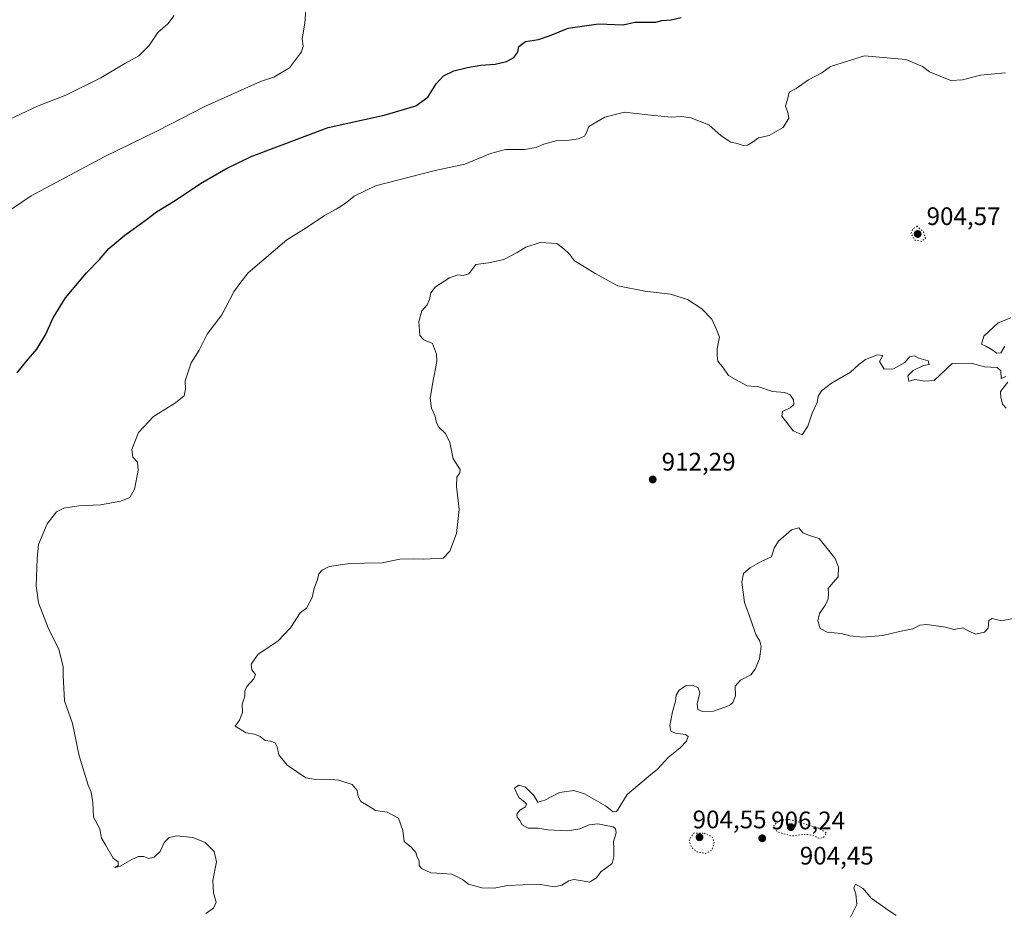
# Model space of a CAD drawing. Units: metres. Extents: x 566359 to 569803, y 4744946 to 4747293.
# Drawn here: x 568265 to 568653, y 4745377 to 4745730 of the extents above; entities that cross this region are included whole.
import ezdxf

# ---------------------------------------------------------------- set-up
doc = ezdxf.new("R2010")
doc.units = ezdxf.units.M
doc.header["$MEASUREMENT"] = 0
doc.linetypes.add('DGN Style 5', pattern=[1.1536117293433497, 0.4944050268614355, -0.6592067024819142])
for name, color, linetype, lineweight in [('Curva de nivel maestra', 30, 'Continuous', 30), ('Curva de nivel normal', 30, 'Continuous', 0), ('Curva de nivel normal depresión', 30, 'DGN Style 5', 0), ('Punto de cota en terreno', 7, 'Continuous', 0), ('Rótulo de punto de cota en terreno', 7, 'Continuous', 0)]:
    doc.layers.add(name, color=color, linetype=linetype, lineweight=lineweight)
doc.styles.add('Style-Arial', font='txt')

# ---------------------------------------------------------------- blocks, each defined once
blk = doc.blocks.new('5PATER')
at = {"layer": 'Punto de cota en terreno', "linetype": 'Continuous', "lineweight": 0}
h = blk.add_hatch(color=51, dxfattribs=at)
edge = h.paths.add_edge_path()
edge.add_ellipse((0, 0), major_axis=(-0.1095731443231308, -0.1110710700762829), ratio=0.9994222409660322, start_angle=0, end_angle=360)

msp = doc.modelspace()

# ---------------------------------------------------------------- linework, layer by layer
at = {"layer": 'Curva de nivel maestra', "color": 30, "linetype": 'Continuous', "lineweight": 30, "elevation": 900, "flags": 128}
msp.add_lwpolyline([(568263.9500000002, 4745590.170100001), (568267.5999999996, 4745594.850099999), (568271.7000000002, 4745599.550100001), (568275.1500000004, 4745605.200099999), (568278.1100000005, 4745611.9101), (568282.9900000002, 4745619.8101), (568291.29, 4745629.670100001), (568296.3499999996, 4745635.0001), (568300.0700000003, 4745639.220100001), (568306.4299999997, 4745644.540100001), (568314.4199999999, 4745650.280099999), (568318.8200000003, 4745653.710100001), (568326.1699999999, 4745658.190099999), (568336.1699999999, 4745664.9001), (568346.1699999999, 4745670.710100001), (568356.1699999999, 4745675.5701), (568386.5, 4745686.960100001), (568408.6600000003, 4745691.850099999), (568421.1699999999, 4745695.610099999), (568425.9100000003, 4745698.960100001), (568429.1600000003, 4745704.290100001), (568432.0800000001, 4745707.460100001), (568436.1200000001, 4745709.3201), (568441.4600000001, 4745710.700099999), (568446.7800000003, 4745711.620100001), (568452.4400000004, 4745712.050100001), (568456.8799999999, 4745713.0701), (568459.7100000001, 4745714.6801), (568461.3899999997, 4745716.7501), (568461.7699999996, 4745719.0001), (568464.3899999997, 4745720.970100001), (568469.4900000002, 4745721.7401), (568474.1500000004, 4745723.300100001), (568481.1500000004, 4745726.1501), (568493.1500000004, 4745727.960100001), (568502.8200000003, 4745727.5101), (568507.4800000004, 4745728.5601), (568510.0999999996, 4745728.530099999), (568513.3200000003, 4745728.610099999), (568515.7699999996, 4745728.5701), (568518.1399999997, 4745729.170100001), (568521.8099999996, 4745729.4901), (568525.8099999996, 4745730.350099999)], dxfattribs=at)
at = {"layer": 'Curva de nivel normal', "color": 30, "linetype": 'Continuous', "lineweight": 0, "flags": 128}
for points, elevation in [([(568254.6399999997, 4745650.09), (568269.4000000004, 4745660.08), (568298.5499999998, 4745675.52), (568319.2100000001, 4745685.74), (568338.2100000001, 4745695.439999999), (568359.8399999999, 4745705.16), (568365.1699999999, 4745706.91), (568371.2800000003, 4745710.560000001), (568376.04, 4745716.84), (568376.7599999999, 4745719.15), (568376.3300000001, 4745721.960000001), (568377.3200000003, 4745728.230000001), (568377.7599999999, 4745733.619999999)], 895), ([(568258.7999999998, 4745689.199999999), (568271.9900000002, 4745695.460000001), (568283.0800000001, 4745699.800000001), (568296.9199999999, 4745706.65), (568306.3499999996, 4745712.32), (568311.8600000005, 4745715.32), (568316.0300000003, 4745719.32), (568319.3499999996, 4745724.49), (568323.3600000005, 4745727.970000001), (568325.8200000003, 4745731.26)], 890), ([(568338.2699999996, 4745376.980000001), (568341.3200000003, 4745379.039999999), (568342.4600000001, 4745381.359999999), (568341.29, 4745385.029999999), (568341.0300000003, 4745389.930000001), (568342.5800000001, 4745397.34), (568341.5800000001, 4745401.430000001), (568338.0099999999, 4745404.880000001), (568333.2100000001, 4745406.930000001), (568326.8399999999, 4745407.5), (568323.8399999999, 4745406.869999999), (568321.9500000002, 4745404.939999999), (568320.29, 4745401.4), (568317.9500000002, 4745399.140000001), (568315.8399999999, 4745398.59), (568313.8399999999, 4745399.380000001), (568311.8399999999, 4745399.369999999), (568309.1699999999, 4745398.289999999), (568304.5, 4745395.65), (568302.4699999997, 4745395.100000001), (568303.7000000002, 4745395.91), (568303.7000000002, 4745397.34), (568301.8499999996, 4745398.710000001), (568298.7100000001, 4745403.960000001), (568297.2100000001, 4745406.65), (568296.4699999997, 4745410.32), (568294.0199999996, 4745414.869999999), (568293.7999999998, 4745420.76), (568293.0800000001, 4745424.74), (568291.8799999999, 4745427.52), (568288.3300000001, 4745439.180000001), (568285.7300000004, 4745451.9), (568282.6600000003, 4745460.83), (568282.0099999999, 4745470.880000001), (568282.0199999996, 4745474.369999999), (568280.2999999998, 4745481.109999999), (568276.1600000003, 4745489.66), (568272.3300000001, 4745499.460000001), (568271.4199999999, 4745506.220000001), (568271.8200000003, 4745516.9), (568272.3399999999, 4745522.480000001), (568275.7999999998, 4745530.699999999), (568279.4699999997, 4745535.390000001), (568282.3200000003, 4745536.789999999), (568288.2800000003, 4745537.74), (568296.79, 4745538.199999999), (568304.79, 4745539.539999999), (568308.4000000004, 4745541.100000001), (568310.1399999997, 4745544.34), (568311.6500000004, 4745551.680000001), (568311.4400000004, 4745555.01), (568309.5700000003, 4745557.01), (568309.1500000004, 4745560.01), (568311.8399999999, 4745566.680000001), (568317.75, 4745573.01), (568326.3600000005, 4745578.34), (568329.7400000002, 4745581.140000001), (568330.3499999996, 4745583.850000001), (568330.2000000002, 4745587.130000001), (568332.5800000001, 4745594.15), (568335.7599999999, 4745599.119999999), (568338.8200000003, 4745605.52), (568344.6100000005, 4745613.08), (568349.4000000004, 4745622.16), (568351.7300000004, 4745625.51), (568354.9600000001, 4745629.720000001), (568370.2400000002, 4745642.699999999), (568377.8499999996, 4745647.470000001), (568385.1600000003, 4745652.300000001), (568389.7699999996, 4745654.77), (568393.2699999996, 4745657.039999999), (568396.7699999996, 4745659.939999999), (568405.29, 4745664.01), (568419.0199999996, 4745667.560000001), (568428.7699999996, 4745669.99), (568440.3899999997, 4745672.49), (568450.5599999996, 4745676.74), (568456.4199999999, 4745678.34), (568464, 4745678.380000001), (568468.5199999996, 4745679.15), (568471.6100000005, 4745680.5), (568476.2800000003, 4745681.74), (568480.6699999999, 4745681.92), (568485.2800000003, 4745682.539999999), (568487.6299999999, 4745683.550000001), (568488.4100000003, 4745685.07), (568489.2999999998, 4745687.4), (568495.6200000001, 4745691.08), (568503.3600000005, 4745693.050000001), (568512.6200000001, 4745692), (568521.8099999996, 4745691.08), (568525.8200000003, 4745691.310000001), (568529.6100000005, 4745690.869999999), (568536.7100000001, 4745688.119999999), (568541.5700000003, 4745683.779999999), (568545.3600000005, 4745681.220000001), (568547.8899999997, 4745680.67), (568550.2599999999, 4745679.91), (568551.9500000002, 4745680.039999999), (568553.9199999999, 4745681.220000001), (568556.2000000002, 4745682.99), (568560.4199999999, 4745683.84), (568565.9800000004, 4745687.02), (568568.2000000002, 4745690.66), (568567.7800000003, 4745692.99), (568566.8300000001, 4745695.439999999), (568567.9800000004, 4745699.130000001), (568568.3200000003, 4745700.930000001), (568571.0700000003, 4745702.449999999), (568575.9600000001, 4745705.76), (568581.1799999997, 4745708.52), (568584.5899999999, 4745711.039999999), (568598.0999999996, 4745715.289999999), (568614.3799999999, 4745713.810000001), (568620.9299999997, 4745711.09), (568623.6200000001, 4745709.029999999), (568632.0300000003, 4745705.550000001), (568636.6200000001, 4745705.82), (568643.75, 4745707.619999999), (568653.6600000003, 4745708.52)], 905), ([(568653.79, 4745588.810000001), (568651.9900000002, 4745587.970000001), (568651.8399999999, 4745591.050000001), (568650.4100000003, 4745592.279999999), (568645.3200000003, 4745592.529999999), (568640.0800000001, 4745593.980000001), (568632.6600000003, 4745593.949999999), (568625.4699999997, 4745587.26), (568621.7999999998, 4745586.880000001), (568618.0300000003, 4745587.550000001), (568615.5, 4745586.880000001), (568615.0899999999, 4745589.109999999), (568617.2100000001, 4745591.119999999), (568621.2800000003, 4745593.17), (568623.5199999996, 4745593.51), (568623.1600000003, 4745595.02), (568619.4600000001, 4745595.99), (568617.7599999999, 4745596.960000001), (568615.8399999999, 4745596.51), (568613.9100000003, 4745594.350000001), (568609.54, 4745591.76), (568605.8600000005, 4745591.619999999), (568603.9100000003, 4745594.689999999), (568605.2199999997, 4745597.029999999), (568603.1900000004, 4745597.310000001), (568598.4699999997, 4745595.470000001), (568595.7999999998, 4745593.550000001), (568592.4699999997, 4745590.439999999), (568584.9800000004, 4745586.180000001), (568581.1399999997, 4745583.15), (568579.8099999996, 4745581.01), (568579.4199999999, 4745578.58), (568577.4299999997, 4745574.279999999), (568575.7000000002, 4745569.180000001), (568573.4500000002, 4745565.74), (568569.8700000001, 4745567.34), (568566.9500000002, 4745571.26), (568565.4100000003, 4745573.16), (568565.7100000001, 4745574.92), (568568.7199999997, 4745576.390000001), (568570.1699999999, 4745577.699999999), (568570.0899999999, 4745579.619999999), (568568.7100000001, 4745581.57), (568566.6500000004, 4745582.41), (568561.7999999998, 4745582.890000001), (568556.3200000003, 4745584.74), (568551.7800000003, 4745585.140000001), (568548.3899999997, 4745586.939999999), (568544.4800000004, 4745589.180000001), (568542.4900000002, 4745592.039999999), (568540.2699999996, 4745594.84), (568539.9800000004, 4745597), (568539.9100000003, 4745599.67), (568540.8399999999, 4745604.310000001), (568539.7400000002, 4745607.32), (568537.8799999999, 4745611.41), (568533.9600000001, 4745615.49), (568528.2800000003, 4745619.130000001), (568521.5099999999, 4745621.230000001), (568511.4600000001, 4745622.430000001), (568500.8399999999, 4745624.550000001), (568495.9100000003, 4745627.119999999), (568491.8600000005, 4745629.380000001), (568487.7000000002, 4745632.100000001), (568483.6799999997, 4745634.41), (568481.7199999997, 4745637), (568479.4600000001, 4745639.109999999), (568476.7199999997, 4745641.199999999), (568470.1500000004, 4745641.699999999), (568464.4900000002, 4745639.850000001), (568461.1500000004, 4745637.640000001), (568455.8200000003, 4745634.960000001), (568449.8200000003, 4745633.680000001), (568444.7300000004, 4745633), (568442.0099999999, 4745629.25), (568439.8200000003, 4745628.680000001), (568437.7000000002, 4745628.930000001), (568434.3600000005, 4745627.67), (568428.8899999997, 4745624.16), (568427.0199999996, 4745621.83), (568426.5700000003, 4745619.180000001), (568425.54, 4745617), (568423.4699999997, 4745614.67), (568422.2999999998, 4745610.470000001), (568422.7199999997, 4745604.9), (568424.3200000003, 4745603.300000001), (568427.6900000004, 4745601.800000001), (568429.3099999996, 4745597.58), (568429.4699999997, 4745594.689999999), (568427.6500000004, 4745585.800000001), (568426.7999999998, 4745580.08), (568427.3099999996, 4745576.26), (568428.7999999998, 4745573.08), (568429.2199999997, 4745570.51), (568430.25, 4745568.77), (568432.8300000001, 4745566.34), (568434.5599999996, 4745562.779999999), (568435.79, 4745556.26), (568438.6200000001, 4745552.09), (568438.4699999997, 4745550.84), (568437.2699999996, 4745549.01), (568437.1399999997, 4745545.52), (568438.2699999996, 4745536.300000001), (568437.0999999996, 4745526.82), (568434.5499999998, 4745519.859999999), (568431.9500000002, 4745517.140000001), (568424.1600000003, 4745516.680000001), (568420.0999999996, 4745516.859999999), (568414.7699999996, 4745516.779999999), (568407.8300000001, 4745515.300000001), (568400.8300000001, 4745515.189999999), (568397.8300000001, 4745514.859999999), (568395.1600000003, 4745514.970000001), (568386.9100000003, 4745513.800000001), (568384.1699999999, 4745512.310000001), (568382.9400000004, 4745510.880000001), (568382.3899999997, 4745508.689999999), (568381.04, 4745505.189999999), (568380.2999999998, 4745501.57), (568378, 4745497.369999999), (568375.4699999997, 4745495.57), (568371.7199999997, 4745489.600000001), (568366.7599999999, 4745484.350000001), (568358.9800000004, 4745479.27), (568356.1799999997, 4745475.350000001), (568356.4900000002, 4745473.02), (568357.8799999999, 4745471.16), (568357.25, 4745469.439999999), (568354.4500000002, 4745466.480000001), (568353.6699999999, 4745464.65), (568353.6900000004, 4745462.689999999), (568352.6500000004, 4745459.460000001), (568352.7599999999, 4745456.27), (568351.6399999997, 4745453.16), (568349.8700000001, 4745450.84), (568354.2800000003, 4745448.199999999), (568357.5099999999, 4745447.689999999), (568359.7999999998, 4745446.779999999), (568361.6699999999, 4745445.210000001), (568363.7999999998, 4745444.960000001), (568365.6299999999, 4745444.26), (568366.4600000001, 4745442.699999999), (568367.1399999997, 4745439.539999999), (568370.4299999997, 4745435.439999999), (568377.6900000004, 4745430.470000001), (568381.7100000001, 4745429.789999999), (568385.9600000001, 4745429.949999999), (568390.8200000003, 4745429.529999999), (568396, 4745427.869999999), (568398.0300000003, 4745425.5), (568398.3799999999, 4745423.109999999), (568399.4299999997, 4745421.140000001), (568402.2800000003, 4745419.460000001), (568405.2599999999, 4745417.52), (568409.8399999999, 4745416.880000001), (568414.2800000003, 4745414.5), (568416, 4745409.689999999), (568416.4900000002, 4745405.359999999), (568419.4100000003, 4745403.01), (568421.1699999999, 4745401.029999999), (568421.6399999997, 4745399.17), (568422.4000000004, 4745397.67), (568422.4199999999, 4745395.800000001), (568423.3600000005, 4745394.66), (568427.0599999996, 4745392.980000001), (568431.8300000001, 4745392.65), (568435.3399999999, 4745392.49), (568439.5099999999, 4745390.380000001), (568441.9199999999, 4745388.560000001), (568445.3399999999, 4745387.59), (568447.5899999999, 4745386.939999999), (568449.7599999999, 4745387.08), (568452, 4745386.92), (568457.2100000001, 4745388), (568469.6699999999, 4745388.539999999), (568475.6100000005, 4745387.49), (568478.6500000004, 4745388.050000001), (568481.5099999999, 4745389.789999999), (568483.4000000004, 4745390.33), (568486.0499999998, 4745389.980000001), (568489.6500000004, 4745389.24), (568492.3499999996, 4745390.949999999), (568494.1399999997, 4745393.34), (568498.5499999998, 4745396.600000001), (568499.1699999999, 4745399.34), (568499.2000000002, 4745402.699999999), (568499.0800000001, 4745405.359999999), (568500.1600000003, 4745408.75), (568499.8799999999, 4745410.52), (568498.8300000001, 4745411.180000001), (568492.8799999999, 4745412.359999999), (568489.4900000002, 4745411.949999999), (568485.8200000003, 4745410.310000001), (568480.8200000003, 4745409.52), (568473.1200000001, 4745409.930000001), (568469.2300000004, 4745410.58), (568465.4199999999, 4745410.619999999), (568463.0199999996, 4745411.890000001), (568462.1799999997, 4745413.560000001), (568461.0599999996, 4745414.949999999), (568460.9299999997, 4745416.100000001), (568462.1399999997, 4745417.689999999), (568464.3399999999, 4745419), (568464.7699999996, 4745420.060000001), (568463.9800000004, 4745421.039999999), (568461.7999999998, 4745422.710000001), (568460.0800000001, 4745426.310000001), (568461.7599999999, 4745427.52), (568464.4000000004, 4745426.720000001), (568467.6600000003, 4745423.539999999), (568469.2599999999, 4745420.9), (568471.9699999997, 4745421.600000001), (568477.7199999997, 4745424.640000001), (568483.4900000002, 4745425.41), (568487.6600000003, 4745424.180000001), (568491.2599999999, 4745422.02), (568495.9100000003, 4745419.449999999), (568498.9800000004, 4745417.060000001), (568500.25, 4745417.180000001), (568500.9400000004, 4745418.140000001), (568504.4800000004, 4745423.859999999), (568513.7199999997, 4745431.630000001), (568516.4800000004, 4745433.850000001), (568520.7100000001, 4745438.59), (568525.3399999999, 4745442.279999999), (568527.8899999997, 4745444.930000001), (568528.5300000003, 4745446.77), (568527.4299999997, 4745447.5), (568523.5300000003, 4745448.08), (568521.6600000003, 4745448.869999999), (568521.3099999996, 4745451.100000001), (568522.3600000005, 4745456.550000001), (568523.5300000003, 4745460.689999999), (568523.8099999996, 4745463.02), (568525, 4745465.050000001), (568527.7699999996, 4745466.84), (568530.1699999999, 4745467.050000001), (568532.4299999997, 4745465.980000001), (568533.1100000005, 4745464), (568532.0800000001, 4745459.689999999), (568532.2999999998, 4745457.439999999), (568534.1900000004, 4745456.59), (568538.4800000004, 4745456.730000001), (568544.7800000003, 4745459.02), (568546.0899999999, 4745460.189999999), (568547.1399999997, 4745462.850000001), (568547.0700000003, 4745466.66), (568549.1200000001, 4745469.02), (568553.2800000003, 4745471.02), (568554.9500000002, 4745473.350000001), (568556.6799999997, 4745477.350000001), (568557.3300000001, 4745482.24), (568556.8200000003, 4745484.42), (568555.1299999999, 4745487.01), (568553.2800000003, 4745492.730000001), (568550.7199999997, 4745499.65), (568549.6200000001, 4745507.689999999), (568550.3899999997, 4745511.02), (568552.9400000004, 4745513.24), (568557.6100000005, 4745515.880000001), (568561.3700000001, 4745517.65), (568562.4000000004, 4745521.039999999), (568564.0700000003, 4745523.800000001), (568569.2599999999, 4745528.26), (568572.2100000001, 4745529.08), (568573.7599999999, 4745527.130000001), (568576.7300000004, 4745525.939999999), (568580.1399999997, 4745524.84), (568586.4199999999, 4745516.92), (568587.7800000003, 4745513.539999999), (568587.6399999997, 4745509.680000001), (568585.6799999997, 4745507.52), (568583.6900000004, 4745505.16), (568583.9000000004, 4745503.02), (568583.7400000002, 4745501.02), (568582.6699999999, 4745498.689999999), (568580.2800000003, 4745495.279999999), (568579.5999999996, 4745492.41), (568580.5, 4745489.390000001), (568583.2999999998, 4745487.859999999), (568588.9000000004, 4745487.359999999), (568592.2599999999, 4745486.49), (568597.3300000001, 4745486), (568605.2599999999, 4745486.59), (568611.7999999998, 4745488.15), (568617.1299999999, 4745489.25), (568619.8200000003, 4745490.710000001), (568622.5700000003, 4745490.960000001), (568627.1600000003, 4745490.26), (568630.0300000003, 4745489.890000001), (568633.2699999996, 4745489.029999999), (568636.7699999996, 4745489.66), (568639.1299999999, 4745488.289999999), (568641.9900000002, 4745487.140000001), (568645.3300000001, 4745487.949999999), (568646.7999999998, 4745489.52), (568647.1200000001, 4745492.480000001), (568648.3200000003, 4745493.34), (568652.1200000001, 4745492.33), (568657.2699999996, 4745493.42)], 910), ([(568655.7100000001, 4745611.880000001), (568650.7999999998, 4745609.92), (568645.04, 4745604.710000001), (568644.1200000001, 4745601.51), (568645.9000000004, 4745600.77), (568648.3300000001, 4745599.300000001), (568650.1799999997, 4745597.930000001), (568651.79, 4745598.140000001), (568653.4000000004, 4745600.779999999)], 910), ([(568653.8700000001, 4745576.27), (568652.4600000001, 4745577.859999999), (568651.7400000002, 4745580.630000001), (568651.7199999997, 4745582.82), (568654.5700000003, 4745586.539999999)], 910), ([(568610.5499999998, 4745376.130000001), (568606.4299999997, 4745378.84), (568600.7100000001, 4745382.939999999), (568597.4699999997, 4745386.730000001), (568594.4299999997, 4745388.470000001), (568593.7999999998, 4745386.91), (568594.6799999997, 4745384.619999999), (568594.9699999997, 4745380.52), (568592.5099999999, 4745375.49)], 905)]:
    msp.add_lwpolyline(points, dxfattribs=dict(at, elevation=elevation))
at = {"layer": 'Curva de nivel normal depresión', "color": 30, "linetype": 'DGN Style 5', "lineweight": 0, "elevation": 905, "flags": 128}
for points in [[(568618.8399999999, 4745648.039999999), (568617.1299999999, 4745647.07), (568616.3200000003, 4745645.26), (568617.9299999997, 4745642.630000001), (568620.4299999997, 4745642.050000001), (568622.0700000003, 4745643.41), (568621.25, 4745645.869999999), (568618.8399999999, 4745648.039999999)], [(568568.4900000002, 4745414.060000001), (568564.4800000004, 4745413.74), (568562.2699999996, 4745411.609999999), (568563.6200000001, 4745409.130000001), (568569.2199999997, 4745407.52), (568573.4600000001, 4745408.029999999), (568575.8899999997, 4745408.130000001), (568578.1600000003, 4745407.5), (568579.8899999997, 4745406.619999999), (568581.7699999996, 4745406.779999999), (568583.0899999999, 4745408.699999999), (568579.6500000004, 4745410.680000001), (568572.0199999996, 4745413.029999999), (568568.4900000002, 4745414.060000001)], [(568534.4800000004, 4745408.680000001), (568530.5999999996, 4745408.58), (568528.9199999999, 4745405.850000001), (568529.7400000002, 4745403.140000001), (568532.0700000003, 4745401.199999999), (568535.4699999997, 4745400.539999999), (568537.9000000004, 4745401.980000001), (568538.79, 4745404.960000001), (568537.9600000001, 4745407.180000001), (568534.4800000004, 4745408.680000001)]]:
    msp.add_lwpolyline(points, dxfattribs=at)

# ---------------------------------------------------------------- block references
at = {"layer": 'Punto de cota en terreno', "color": 7, "linetype": 'Continuous', "lineweight": 0, "xscale": 10, "yscale": 10, "zscale": 10}
for p in [(568619, 4745645, 904.5700000000071), (568514.54, 4745548.140000001, 912.2899999999937), (568569, 4745411, 904.4499999999971), (568533, 4745407, 904.550000000003), (568557.7100000001, 4745406.600000001, 906.2400000000052)]:
    msp.add_blockref('5PATER', p, dxfattribs=at)

# ---------------------------------------------------------------- texts
at = {"layer": 'Rótulo de punto de cota en terreno', "color": 7, "linetype": 'Continuous', "lineweight": 0, "style": 'Style-Arial'}
for s, p in [('904,57', (568622.5278000003, 4745648.527799999)), ('912,29', (568518.0678000003, 4745551.6678)), ('904,55', (568530.2671999997, 4745410.527799999)), ('906,24', (568561.2378000002, 4745410.127800001)), ('904,45', (568572.5278000003, 4745396.2371))]:
    msp.add_text(s, height=7.000000000000002, dxfattribs=at).set_placement(p)

doc.saveas('drawing.dxf')
